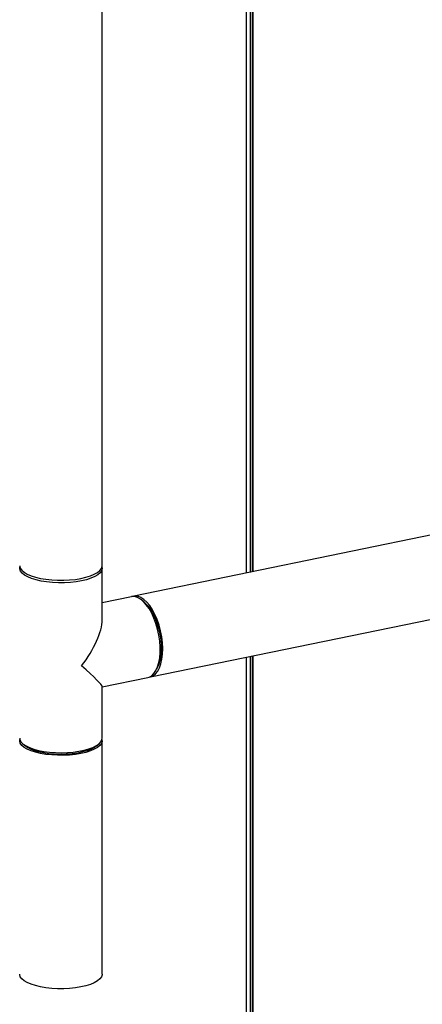
# Model space of a CAD drawing. Extents: x -125.3 to -107.2, y -65.1 to -57.
# Drawn here: x -123.4 to -123.2, y -60.7 to -60.2 of the extents above; entities that cross this region are included whole.
import ezdxf

# ---------------------------------------------------------------- set-up
doc = ezdxf.new("R2010")
doc.units = 0
doc.header["$MEASUREMENT"] = 0
doc.layers.get('0').update_dxf_attribs({"linetype": 'CONTINUOUS'})
doc.layers.add('LINES', color=7, linetype='CONTINUOUS')

# ---------------------------------------------------------------- blocks, each defined once
blk = doc.blocks.new('A$C7A7C21FE')
at = {"color": 7, "linetype": 'CONTINUOUS'}
for p, q in [((0.48899, 2.01516), (0.48899, 3.81578)), ((0.56609, 3.26857), (0.56609, 2.01113)), ((0.56833, 3.26817), (0.56833, 2.01159)), ((0.56929, 3.26422), (0.56929, 2.01179)), ((0.56972, 3.26262), (0.56972, 2.01188)), ((0.67572, 2.0337), (0.50596, 1.99888)), ((0.48899, 1.98612), (0.48899, 2.01378)), ((0.50465, 1.99853), (0.48899, 1.99532)), ((0.51185, 1.99531), (0.51067, 1.99636)), ((0.51484, 1.95555), (0.68426, 1.9903)), ((0.56609, 1.96603), (0.56609, 0.99161)), ((0.56833, 1.96649), (0.56833, 0.9985)), ((0.56929, 1.96669), (0.56929, 0.99802)), ((0.56972, 1.96678), (0.56972, 0.99744)), ((0.51821, 1.95962), (0.51888, 1.96104)), ((0.48899, 1.95022), (0.51353, 1.95525)), ((0.48899, 1.9227), (0.48899, 1.95036)), ((0.44647, 1.91971), (0.44784, 1.91853)), ((0.48596, 1.91853), (0.48733, 1.91971)), ((0.48899, 1.79617), (0.48899, 1.92131))]:
    blk.add_line(p, q, dxfattribs=at)
at = {"color": 7, "linetype": 'CONTINUOUS', "flags": 128}
for points in [[(0.44481, 2.01516), (0.44482, 2.01493), (0.44515, 2.01379), (0.44595, 2.01268), (0.44719, 2.01162), (0.44886, 2.01064), (0.45091, 2.00975), (0.45329, 2.00898), (0.45597, 2.00834), (0.45888, 2.00785), (0.46197, 2.00752), (0.46515, 2.00734), (0.46838, 2.00733), (0.47157, 2.00749), (0.47467, 2.00782), (0.47759, 2.0083), (0.48029, 2.00892), (0.48271, 2.00968), (0.48479, 2.01056), (0.48648, 2.01153), (0.48776, 2.01259), (0.4886, 2.01369), (0.48897, 2.01483), (0.48899, 2.01516)], [(0.47795, 2.00698), (0.47504, 2.00648), (0.47197, 2.00614), (0.46878, 2.00596), (0.46556, 2.00594), (0.46236, 2.0061), (0.45926, 2.00641), (0.45632, 2.00689), (0.45361, 2.00751), (0.45119, 2.00826), (0.44909, 2.00913), (0.44738, 2.0101), (0.44608, 2.01115), (0.44523, 2.01226), (0.44484, 2.0134), (0.4449, 2.01447)], [(0.4889, 2.01447), (0.48898, 2.01359), (0.48867, 2.01245), (0.48789, 2.01133), (0.48667, 2.01027), (0.48502, 2.00929), (0.48299, 2.0084), (0.48061, 2.00763), (0.47795, 2.00698)], [(0.51353, 1.95525), (0.51414, 1.95542), (0.51552, 1.95614), (0.51676, 1.95731), (0.51783, 1.95889), (0.51872, 1.96086), (0.51941, 1.96317), (0.51987, 1.96577), (0.52011, 1.96861), (0.52011, 1.97162), (0.51987, 1.97475), (0.51941, 1.97792), (0.51872, 1.98107), (0.51783, 1.98413), (0.51676, 1.98704), (0.51552, 1.98973), (0.51414, 1.99215), (0.51266, 1.99424), (0.5111, 1.99596), (0.5095, 1.99728), (0.50788, 1.99816), (0.5063, 1.99859), (0.50477, 1.99855), (0.50465, 1.99853)], [(0.51416, 1.95543), (0.51488, 1.95553), (0.5163, 1.95608), (0.5176, 1.95709), (0.51874, 1.95852), (0.5197, 1.96034), (0.52046, 1.96253), (0.52101, 1.96503), (0.52133, 1.96778), (0.52142, 1.97074), (0.52127, 1.97383), (0.52089, 1.97699), (0.52029, 1.98016), (0.51948, 1.98326), (0.51847, 1.98623), (0.51729, 1.98901), (0.51596, 1.99154), (0.51451, 1.99376), (0.51298, 1.99563), (0.51138, 1.9971), (0.50977, 1.99814), (0.50817, 1.99874), (0.50662, 1.99888), (0.50531, 1.99862)], [(0.51185, 1.99531), (0.51311, 1.99405), (0.51459, 1.99214), (0.51598, 1.98988), (0.51723, 1.98732), (0.51833, 1.98452), (0.51923, 1.98155), (0.51993, 1.97848), (0.52041, 1.97537), (0.52065, 1.97231), (0.52065, 1.96936), (0.52041, 1.96659), (0.51993, 1.96407), (0.51923, 1.96186), (0.51888, 1.96104)], [(0.44481, 1.9227), (0.44497, 1.92174), (0.4456, 1.92062), (0.44668, 1.91954), (0.44819, 1.91853), (0.45009, 1.9176), (0.45236, 1.91679), (0.45494, 1.9161), (0.45777, 1.91555), (0.46079, 1.91515), (0.46395, 1.91492), (0.46717, 1.91485), (0.47038, 1.91495), (0.47352, 1.91521), (0.47652, 1.91563), (0.47931, 1.9162), (0.48184, 1.91692), (0.48405, 1.91775), (0.48589, 1.91869), (0.48733, 1.91972), (0.48834, 1.9208), (0.48888, 1.92193), (0.48899, 1.9227)], [(0.4889, 1.922), (0.48897, 1.92098), (0.4886, 1.91984), (0.48776, 1.91873), (0.48648, 1.91768), (0.48479, 1.9167), (0.48271, 1.91583), (0.48029, 1.91507), (0.47759, 1.91444), (0.47467, 1.91396), (0.47157, 1.91364), (0.46838, 1.91348), (0.46515, 1.91349), (0.46197, 1.91366), (0.45888, 1.914), (0.45597, 1.91449), (0.45329, 1.91513), (0.45091, 1.9159), (0.44886, 1.91678), (0.44719, 1.91776), (0.44595, 1.91882), (0.44515, 1.91993), (0.44482, 1.92107), (0.4449, 1.922)], [(0.48596, 1.91853), (0.48488, 1.91773), (0.48313, 1.9168), (0.481, 1.91597), (0.47854, 1.91527), (0.47581, 1.91471), (0.47287, 1.9143), (0.46979, 1.91406), (0.46664, 1.91399), (0.4635, 1.91409), (0.46043, 1.91436), (0.45752, 1.91479), (0.45483, 1.91538), (0.45242, 1.9161), (0.45035, 1.91695), (0.44867, 1.91789), (0.44784, 1.91853)], [(0.48899, 1.79617), (0.48897, 1.79584), (0.4886, 1.7947), (0.48776, 1.79359), (0.48648, 1.79254), (0.48479, 1.79156), (0.48271, 1.79069), (0.48029, 1.78993), (0.47759, 1.7893), (0.47467, 1.78882), (0.47157, 1.7885), (0.46838, 1.78834), (0.46515, 1.78835), (0.46197, 1.78852), (0.45888, 1.78886), (0.45597, 1.78935), (0.45329, 1.78999), (0.45091, 1.79076), (0.44886, 1.79164), (0.44719, 1.79262), (0.44595, 1.79368), (0.44515, 1.79479), (0.44482, 1.79593), (0.44481, 1.79617)]]:
    blk.add_lwpolyline(points, dxfattribs=at)
at = {"color": 7, "linetype": 'CONTINUOUS'}
for major_axis, ratio, start_param, end_param in [((0.01971, 0.02416), 0.412891, 4.767409, 5.814606), ((0.02206, -0.01799), 0.067519, 0.05502, 1.102217)]:
    blk.add_ellipse((0.4669, 1.96824), major_axis=major_axis, ratio=ratio, start_param=start_param, end_param=end_param, dxfattribs=at)

msp = doc.modelspace()

# ---------------------------------------------------------------- block references
at = {"layer": 'LINES', "linetype": 'CONTINUOUS'}
msp.add_blockref('A$C7A7C21FE', (-123.86257, -62.46859), dxfattribs=at)

doc.saveas('drawing.dxf')
